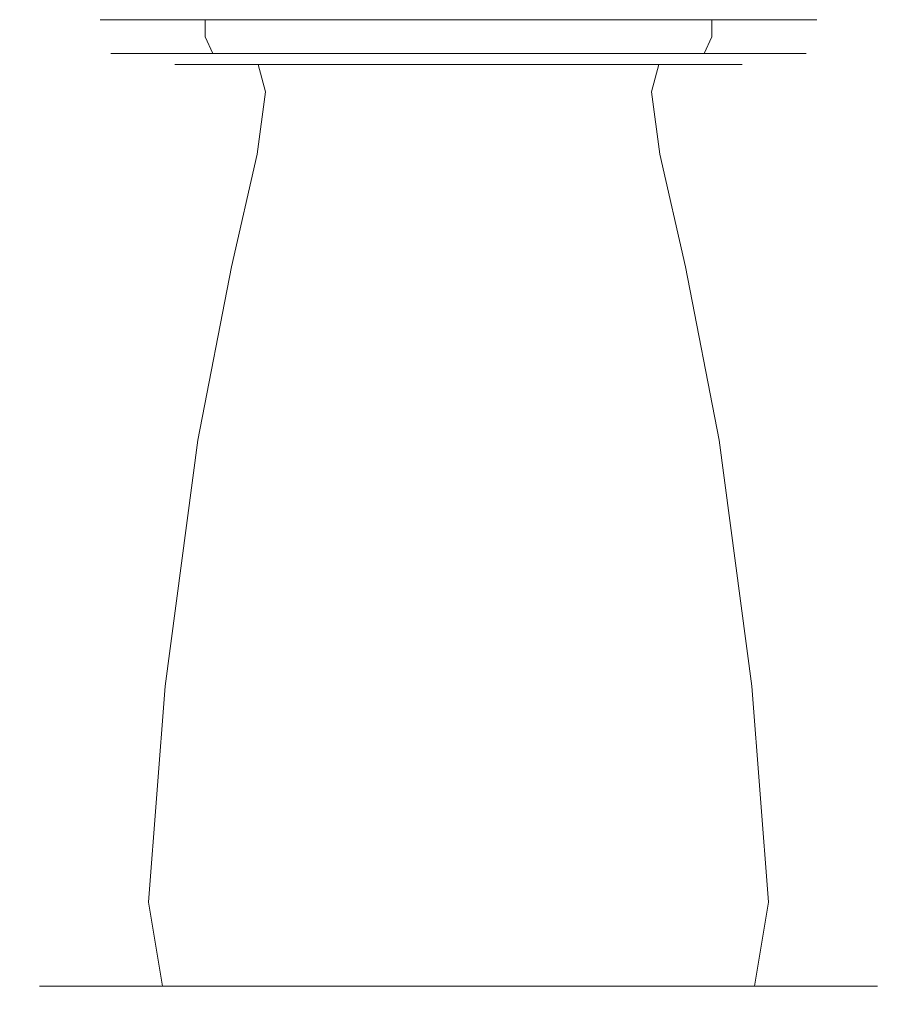
# Model space of a CAD drawing. Extents: x 0 to 930, y -942 to -12.
# Drawn here: x 781 to 821, y -942 to -898 of the extents above; entities that cross this region are included whole.
import ezdxf

# ---------------------------------------------------------------- set-up
doc = ezdxf.new("R2010")
doc.units = 0
doc.header["$LTSCALE"] = 500
doc.header["$MEASUREMENT"] = 0
doc.layers.add('NOVOTERM_CHROM_MAT', color=7, linetype='Continuous')

msp = doc.modelspace()

# ---------------------------------------------------------------- linework, layer by layer
at = {"layer": 'NOVOTERM_CHROM_MAT', "lineweight": 0}
for points, invisible_edges in [([(784.905, -898.223, 930.504), (785.463, -898.223, 926.342), (785.463, -898.999, 926.342), (784.905, -898.999, 930.504)], 14), ([(784.905, -898.223, 930.504), (784.905, -898.999, 930.504), (785.463, -898.999, 934.665), (785.463, -898.223, 934.665)], 7), ([(787.061, -898.223, 938.548), (785.463, -898.223, 934.665), (785.463, -898.999, 934.665), (787.061, -898.999, 938.548)], 14), ([(787.061, -898.223, 922.46), (787.061, -898.999, 922.46), (785.463, -898.999, 926.342), (785.463, -898.223, 926.342)], 7), ([(787.061, -898.223, 922.46), (789.626, -898.223, 919.135), (789.626, -898.999, 919.135), (787.061, -898.999, 922.46)], 12), ([(787.061, -898.223, 938.548), (787.061, -898.999, 938.548), (789.626, -898.999, 941.873), (789.626, -898.223, 941.873)], 3), ([(792.952, -898.223, 916.571), (792.952, -898.999, 916.571), (789.626, -898.999, 919.135), (789.626, -898.223, 919.135)], 7), ([(792.952, -898.223, 944.436), (789.626, -898.223, 941.873), (789.626, -898.999, 941.873), (792.952, -898.999, 944.436)], 14), ([(792.952, -898.223, 944.436), (792.952, -898.999, 944.436), (796.837, -898.999, 946.034), (796.837, -898.223, 946.034)], 7), ([(792.952, -898.223, 916.571), (796.837, -898.223, 914.973), (796.837, -898.999, 914.973), (792.952, -898.999, 916.571)], 14), ([(801, -898.223, 914.416), (801, -898.999, 914.416), (796.837, -898.999, 914.973), (796.837, -898.223, 914.973)], 7), ([(801, -898.223, 946.592), (796.837, -898.223, 946.034), (796.837, -898.999, 946.034), (801, -898.999, 946.592)], 14), ([(801, -898.223, 946.592), (801, -898.999, 946.592), (805.163, -898.999, 946.034), (805.163, -898.223, 946.034)], 7), ([(801, -898.223, 914.416), (805.163, -898.223, 914.973), (805.163, -898.999, 914.973), (801, -898.999, 914.416)], 14), ([(809.047, -898.223, 916.571), (809.047, -898.999, 916.571), (805.163, -898.999, 914.973), (805.163, -898.223, 914.973)], 7), ([(809.047, -898.223, 944.436), (805.163, -898.223, 946.034), (805.163, -898.999, 946.034), (809.047, -898.999, 944.436)], 14), ([(809.047, -898.223, 944.436), (809.047, -898.999, 944.436), (812.374, -898.999, 941.873), (812.374, -898.223, 941.873)], 3), ([(809.047, -898.223, 916.571), (812.374, -898.223, 919.135), (812.374, -898.999, 919.135), (809.047, -898.999, 916.571)], 14), ([(814.938, -898.223, 922.46), (814.938, -898.999, 922.46), (812.374, -898.999, 919.135), (812.374, -898.223, 919.135)], 3), ([(814.938, -898.223, 938.548), (812.374, -898.223, 941.873), (812.374, -898.999, 941.873), (814.938, -898.999, 938.548)], 14), ([(814.938, -898.223, 938.548), (814.938, -898.999, 938.548), (816.537, -898.999, 934.665), (816.537, -898.223, 934.665)], 7), ([(814.938, -898.223, 922.46), (816.537, -898.223, 926.342), (816.537, -898.999, 926.342), (814.938, -898.999, 922.46)], 14), ([(817.095, -898.223, 930.504), (816.537, -898.223, 934.665), (816.537, -898.999, 934.665), (817.095, -898.999, 930.504)], 14), ([(817.095, -898.223, 930.504), (817.095, -898.999, 930.504), (816.537, -898.999, 926.342), (816.537, -898.223, 926.342)], 7), ([(785.385, -899.745, 930.504), (784.905, -898.999, 930.504), (785.463, -898.999, 926.342), (785.926, -899.745, 926.467)], 15), ([(785.385, -899.745, 930.504), (785.926, -899.745, 934.541), (785.463, -898.999, 934.665), (784.905, -898.999, 930.504)], 15), ([(787.477, -899.745, 922.7), (785.926, -899.745, 926.467), (785.463, -898.999, 926.342), (787.061, -898.999, 922.46)], 15), ([(787.477, -899.745, 938.308), (787.061, -898.999, 938.548), (785.463, -898.999, 934.665), (785.926, -899.745, 934.541)], 15), ([(787.477, -899.745, 922.7), (787.061, -898.999, 922.46), (789.626, -898.999, 919.135), (789.965, -899.745, 919.474)], 15), ([(787.477, -899.745, 938.308), (789.965, -899.745, 941.534), (789.626, -898.999, 941.873), (787.061, -898.999, 938.548)], 15), ([(793.192, -899.745, 916.987), (789.965, -899.745, 919.474), (789.626, -898.999, 919.135), (792.952, -898.999, 916.571)], 12), ([(793.192, -899.745, 944.021), (792.952, -898.999, 944.436), (789.626, -898.999, 941.873), (789.965, -899.745, 941.534)], 11), ([(793.192, -899.745, 944.021), (796.961, -899.745, 945.571), (796.837, -898.999, 946.034), (792.952, -898.999, 944.436)], 15), ([(793.192, -899.745, 916.987), (792.952, -898.999, 916.571), (796.837, -898.999, 914.973), (796.961, -899.745, 915.436)], 15), ([(801, -899.745, 946.112), (801, -898.999, 946.592), (796.837, -898.999, 946.034), (796.961, -899.745, 945.571)], 15), ([(801, -899.745, 914.896), (796.961, -899.745, 915.436), (796.837, -898.999, 914.973), (801, -898.999, 914.416)], 15), ([(801, -899.745, 946.112), (805.039, -899.745, 945.571), (805.163, -898.999, 946.034), (801, -898.999, 946.592)], 15), ([(801, -899.745, 914.896), (801, -898.999, 914.416), (805.163, -898.999, 914.973), (805.039, -899.745, 915.436)], 15), ([(808.807, -899.745, 916.987), (805.039, -899.745, 915.436), (805.163, -898.999, 914.973), (809.047, -898.999, 916.571)], 15), ([(808.807, -899.745, 944.021), (809.047, -898.999, 944.436), (805.163, -898.999, 946.034), (805.039, -899.745, 945.571)], 15), ([(808.807, -899.745, 944.021), (812.035, -899.745, 941.534), (812.374, -898.999, 941.873), (809.047, -898.999, 944.436)], 13), ([(808.807, -899.745, 916.987), (809.047, -898.999, 916.571), (812.374, -898.999, 919.135), (812.035, -899.745, 919.474)], 11), ([(814.523, -899.745, 922.7), (812.035, -899.745, 919.474), (812.374, -898.999, 919.135), (814.938, -898.999, 922.46)], 15), ([(814.523, -899.745, 938.308), (814.938, -898.999, 938.548), (812.374, -898.999, 941.873), (812.035, -899.745, 941.534)], 15), ([(814.523, -899.745, 938.308), (816.074, -899.745, 934.541), (816.537, -898.999, 934.665), (814.938, -898.999, 938.548)], 15), ([(814.523, -899.745, 922.7), (814.938, -898.999, 922.46), (816.537, -898.999, 926.342), (816.074, -899.745, 926.467)], 15), ([(816.615, -899.745, 930.504), (816.074, -899.745, 926.467), (816.537, -898.999, 926.342), (817.095, -898.999, 930.504)], 15), ([(816.615, -899.745, 930.504), (817.095, -898.999, 930.504), (816.537, -898.999, 934.665), (816.074, -899.745, 934.541)], 15), ([(785.385, -899.745, 930.504), (785.926, -899.745, 926.467), (787.315, -899.911, 926.839), (786.824, -899.911, 930.504)], 14), ([(785.385, -899.745, 930.504), (786.824, -899.911, 930.504), (787.315, -899.911, 934.169), (785.926, -899.745, 934.541)], 7), ([(787.477, -899.745, 922.7), (788.723, -899.911, 923.419), (787.315, -899.911, 926.839), (785.926, -899.745, 926.467)], 7), ([(787.477, -899.745, 938.308), (785.926, -899.745, 934.541), (787.315, -899.911, 934.169), (788.723, -899.911, 937.588)], 14), ([(788.264, -900.238, 930.504), (788.705, -900.238, 933.797), (787.315, -899.911, 934.169), (786.824, -899.911, 930.504)], 14), ([(788.264, -900.238, 930.504), (786.824, -899.911, 930.504), (787.315, -899.911, 926.839), (788.705, -900.238, 927.211)], 15), ([(789.97, -900.238, 936.869), (788.723, -899.911, 937.588), (787.315, -899.911, 934.169), (788.705, -900.238, 933.797)], 7), ([(789.97, -900.238, 924.139), (788.705, -900.238, 927.211), (787.315, -899.911, 926.839), (788.723, -899.911, 923.419)], 15), ([(787.477, -899.745, 922.7), (789.965, -899.745, 919.474), (790.982, -899.911, 920.491), (788.723, -899.911, 923.419)], 14), ([(787.477, -899.745, 938.308), (788.723, -899.911, 937.588), (790.982, -899.911, 940.517), (789.965, -899.745, 941.534)], 7), ([(789.97, -900.238, 936.869), (792, -900.238, 939.5), (790.982, -899.911, 940.517), (788.723, -899.911, 937.588)], 14), ([(789.97, -900.238, 924.139), (788.723, -899.911, 923.419), (790.982, -899.911, 920.491), (792, -900.238, 921.508)], 15), ([(793.192, -899.745, 944.021), (789.965, -899.745, 941.534), (790.982, -899.911, 940.517), (793.912, -899.911, 942.775)], 14), ([(793.192, -899.745, 916.987), (793.912, -899.911, 918.233), (790.982, -899.911, 920.491), (789.965, -899.745, 919.474)], 15), ([(794.632, -900.238, 941.529), (793.912, -899.911, 942.775), (790.982, -899.911, 940.517), (792, -900.238, 939.5)], 7), ([(794.632, -900.238, 919.479), (792, -900.238, 921.508), (790.982, -899.911, 920.491), (793.912, -899.911, 918.233)], 15), ([(793.192, -899.745, 944.021), (793.912, -899.911, 942.775), (797.333, -899.911, 944.182), (796.961, -899.745, 945.571)], 7), ([(793.192, -899.745, 916.987), (796.961, -899.745, 915.436), (797.333, -899.911, 916.826), (793.912, -899.911, 918.233)], 14), ([(794.632, -900.238, 919.479), (793.912, -899.911, 918.233), (797.333, -899.911, 916.826), (797.705, -900.238, 918.215)], 7), ([(794.632, -900.238, 941.529), (797.705, -900.238, 942.793), (797.333, -899.911, 944.182), (793.912, -899.911, 942.775)], 15), ([(801, -899.745, 946.112), (796.961, -899.745, 945.571), (797.333, -899.911, 944.182), (801, -899.911, 944.673)], 14), ([(801, -899.745, 914.896), (801, -899.911, 916.335), (797.333, -899.911, 916.826), (796.961, -899.745, 915.436)], 7), ([(801, -900.238, 917.773), (797.705, -900.238, 918.215), (797.333, -899.911, 916.826), (801, -899.911, 916.335)], 14), ([(801, -900.238, 943.234), (801, -899.911, 944.673), (797.333, -899.911, 944.182), (797.705, -900.238, 942.793)], 7), ([(801, -899.745, 914.896), (805.039, -899.745, 915.436), (804.666, -899.911, 916.826), (801, -899.911, 916.335)], 14), ([(801, -899.745, 946.112), (801, -899.911, 944.673), (804.666, -899.911, 944.182), (805.039, -899.745, 945.571)], 7), ([(801, -900.238, 943.234), (804.294, -900.238, 942.793), (804.666, -899.911, 944.182), (801, -899.911, 944.673)], 14), ([(801, -900.238, 917.773), (801, -899.911, 916.335), (804.666, -899.911, 916.826), (804.294, -900.238, 918.215)], 15), ([(807.368, -900.238, 941.529), (808.088, -899.911, 942.775), (804.666, -899.911, 944.182), (804.294, -900.238, 942.793)], 7), ([(807.368, -900.238, 919.479), (804.294, -900.238, 918.215), (804.666, -899.911, 916.826), (808.088, -899.911, 918.233)], 15), ([(808.807, -899.745, 916.987), (808.088, -899.911, 918.233), (804.666, -899.911, 916.826), (805.039, -899.745, 915.436)], 7), ([(808.807, -899.745, 944.021), (805.039, -899.745, 945.571), (804.666, -899.911, 944.182), (808.088, -899.911, 942.775)], 14), ([(807.368, -900.238, 919.479), (808.088, -899.911, 918.233), (811.017, -899.911, 920.491), (810, -900.238, 921.508)], 7), ([(807.368, -900.238, 941.529), (810, -900.238, 939.5), (811.017, -899.911, 940.517), (808.088, -899.911, 942.775)], 15), ([(808.807, -899.745, 944.021), (808.088, -899.911, 942.775), (811.017, -899.911, 940.517), (812.035, -899.745, 941.534)], 7), ([(808.807, -899.745, 916.987), (812.035, -899.745, 919.474), (811.017, -899.911, 920.491), (808.088, -899.911, 918.233)], 14), ([(812.029, -900.238, 924.139), (810, -900.238, 921.508), (811.017, -899.911, 920.491), (813.276, -899.911, 923.419)], 14), ([(812.029, -900.238, 936.869), (813.276, -899.911, 937.588), (811.017, -899.911, 940.517), (810, -900.238, 939.5)], 15), ([(814.523, -899.745, 938.308), (812.035, -899.745, 941.534), (811.017, -899.911, 940.517), (813.276, -899.911, 937.588)], 14), ([(814.523, -899.745, 922.7), (813.276, -899.911, 923.419), (811.017, -899.911, 920.491), (812.035, -899.745, 919.474)], 7), ([(812.029, -900.238, 936.869), (813.294, -900.238, 933.797), (814.684, -899.911, 934.169), (813.276, -899.911, 937.588)], 15), ([(812.029, -900.238, 924.139), (813.276, -899.911, 923.419), (814.684, -899.911, 926.839), (813.294, -900.238, 927.211)], 15), ([(814.523, -899.745, 938.308), (813.276, -899.911, 937.588), (814.684, -899.911, 934.169), (816.074, -899.745, 934.541)], 7), ([(814.523, -899.745, 922.7), (816.074, -899.745, 926.467), (814.684, -899.911, 926.839), (813.276, -899.911, 923.419)], 14), ([(813.736, -900.238, 930.504), (813.294, -900.238, 927.211), (814.684, -899.911, 926.839), (815.175, -899.911, 930.504)], 15), ([(813.736, -900.238, 930.504), (815.175, -899.911, 930.504), (814.684, -899.911, 934.169), (813.294, -900.238, 933.797)], 7), ([(816.615, -899.745, 930.504), (815.175, -899.911, 930.504), (814.684, -899.911, 926.839), (816.074, -899.745, 926.467)], 7), ([(816.615, -899.745, 930.504), (816.074, -899.745, 934.541), (814.684, -899.911, 934.169), (815.175, -899.911, 930.504)], 14), ([(788.264, -900.238, 930.504), (788.705, -900.238, 927.211), (789.168, -901.467, 927.335), (788.744, -901.467, 930.504)], 14), ([(788.264, -900.238, 930.504), (788.744, -901.467, 930.504), (789.168, -901.467, 933.673), (788.705, -900.238, 933.797)], 15), ([(789.97, -900.238, 936.869), (788.705, -900.238, 933.797), (789.168, -901.467, 933.673), (790.386, -901.467, 936.629)], 15), ([(789.97, -900.238, 924.139), (790.386, -901.467, 924.378), (789.168, -901.467, 927.335), (788.705, -900.238, 927.211)], 7), ([(789.97, -900.238, 924.139), (792, -900.238, 921.508), (792.339, -901.467, 921.846), (790.386, -901.467, 924.378)], 12), ([(789.97, -900.238, 936.869), (790.386, -901.467, 936.629), (792.339, -901.467, 939.161), (792, -900.238, 939.5)], 15), ([(794.632, -900.238, 941.529), (792, -900.238, 939.5), (792.339, -901.467, 939.161), (794.872, -901.467, 941.113)], 13), ([(794.632, -900.238, 919.479), (794.872, -901.467, 919.894), (792.339, -901.467, 921.846), (792, -900.238, 921.508)], 7), ([(794.632, -900.238, 919.479), (797.705, -900.238, 918.215), (797.83, -901.467, 918.678), (794.872, -901.467, 919.894)], 15), ([(794.632, -900.238, 941.529), (794.872, -901.467, 941.113), (797.83, -901.467, 942.33), (797.705, -900.238, 942.793)], 7), ([(801, -900.238, 917.773), (801, -901.467, 918.253), (797.83, -901.467, 918.678), (797.705, -900.238, 918.215)], 15), ([(801, -900.238, 943.234), (797.705, -900.238, 942.793), (797.83, -901.467, 942.33), (801, -901.467, 942.754)], 15), ([(801, -900.238, 943.234), (801, -901.467, 942.754), (804.17, -901.467, 942.33), (804.294, -900.238, 942.793)], 15), ([(801, -900.238, 917.773), (804.294, -900.238, 918.215), (804.17, -901.467, 918.678), (801, -901.467, 918.253)], 14), ([(807.368, -900.238, 941.529), (804.294, -900.238, 942.793), (804.17, -901.467, 942.33), (807.128, -901.467, 941.113)], 15), ([(807.368, -900.238, 919.479), (807.128, -901.467, 919.894), (804.17, -901.467, 918.678), (804.294, -900.238, 918.215)], 7), ([(807.368, -900.238, 941.529), (807.128, -901.467, 941.113), (809.661, -901.467, 939.161), (810, -900.238, 939.5)], 3), ([(807.368, -900.238, 919.479), (810, -900.238, 921.508), (809.661, -901.467, 921.846), (807.128, -901.467, 919.894)], 15), ([(812.029, -900.238, 936.869), (810, -900.238, 939.5), (809.661, -901.467, 939.161), (811.614, -901.467, 936.629)], 14), ([(812.029, -900.238, 924.139), (811.614, -901.467, 924.378), (809.661, -901.467, 921.846), (810, -900.238, 921.508)], 11), ([(812.029, -900.238, 936.869), (811.614, -901.467, 936.629), (812.831, -901.467, 933.673), (813.294, -900.238, 933.797)], 7), ([(812.029, -900.238, 924.139), (813.294, -900.238, 927.211), (812.831, -901.467, 927.335), (811.614, -901.467, 924.378)], 14), ([(813.736, -900.238, 930.504), (813.256, -901.467, 930.504), (812.831, -901.467, 927.335), (813.294, -900.238, 927.211)], 7), ([(813.736, -900.238, 930.504), (813.294, -900.238, 933.797), (812.831, -901.467, 933.673), (813.256, -901.467, 930.504)], 15), ([(788.203, -904.268, 930.504), (788.646, -904.268, 933.812), (789.168, -901.467, 933.673), (788.744, -901.467, 930.504)], 15), ([(788.203, -904.268, 930.504), (788.744, -901.467, 930.504), (789.168, -901.467, 927.335), (788.646, -904.268, 927.195)], 15), ([(789.917, -904.268, 924.108), (788.646, -904.268, 927.195), (789.168, -901.467, 927.335), (790.386, -901.467, 924.378)], 15), ([(789.917, -904.268, 936.9), (790.386, -901.467, 936.629), (789.168, -901.467, 933.673), (788.646, -904.268, 933.812)], 15), ([(789.917, -904.268, 936.9), (791.956, -904.268, 939.543), (792.339, -901.467, 939.161), (790.386, -901.467, 936.629)], 13), ([(789.917, -904.268, 924.108), (790.386, -901.467, 924.378), (792.339, -901.467, 921.846), (791.956, -904.268, 921.464)], 15), ([(794.601, -904.268, 919.426), (791.956, -904.268, 921.464), (792.339, -901.467, 921.846), (794.872, -901.467, 919.894)], 13), ([(794.601, -904.268, 941.582), (794.872, -901.467, 941.113), (792.339, -901.467, 939.161), (791.956, -904.268, 939.543)], 15), ([(794.601, -904.268, 941.582), (797.69, -904.268, 942.852), (797.83, -901.467, 942.33), (794.872, -901.467, 941.113)], 15), ([(794.601, -904.268, 919.426), (794.872, -901.467, 919.894), (797.83, -901.467, 918.678), (797.69, -904.268, 918.155)], 15), ([(801, -904.268, 917.712), (797.69, -904.268, 918.155), (797.83, -901.467, 918.678), (801, -901.467, 918.253)], 15), ([(801, -904.268, 943.295), (801, -901.467, 942.754), (797.83, -901.467, 942.33), (797.69, -904.268, 942.852)], 15), ([(801, -904.268, 943.295), (804.31, -904.268, 942.852), (804.17, -901.467, 942.33), (801, -901.467, 942.754)], 15), ([(801, -904.268, 917.712), (801, -901.467, 918.253), (804.17, -901.467, 918.678), (804.31, -904.268, 918.155)], 15), ([(807.398, -904.268, 919.426), (804.31, -904.268, 918.155), (804.17, -901.467, 918.678), (807.128, -901.467, 919.894)], 15), ([(807.398, -904.268, 941.582), (807.128, -901.467, 941.113), (804.17, -901.467, 942.33), (804.31, -904.268, 942.852)], 15), ([(807.398, -904.268, 941.582), (810.043, -904.268, 939.543), (809.661, -901.467, 939.161), (807.128, -901.467, 941.113)], 13), ([(807.398, -904.268, 919.426), (807.128, -901.467, 919.894), (809.661, -901.467, 921.846), (810.043, -904.268, 921.464)], 11), ([(812.082, -904.268, 936.9), (811.614, -901.467, 936.629), (809.661, -901.467, 939.161), (810.043, -904.268, 939.543)], 15), ([(812.082, -904.268, 924.108), (810.043, -904.268, 921.464), (809.661, -901.467, 921.846), (811.614, -901.467, 924.378)], 15), ([(812.082, -904.268, 924.108), (811.614, -901.467, 924.378), (812.831, -901.467, 927.335), (813.353, -904.268, 927.195)], 15), ([(812.082, -904.268, 936.9), (813.353, -904.268, 933.812), (812.831, -901.467, 933.673), (811.614, -901.467, 936.629)], 15), ([(813.797, -904.268, 930.504), (813.256, -901.467, 930.504), (812.831, -901.467, 933.673), (813.353, -904.268, 933.812)], 15), ([(813.797, -904.268, 930.504), (813.353, -904.268, 927.195), (812.831, -901.467, 927.335), (813.256, -901.467, 930.504)], 15), ([(788.203, -904.268, 930.504), (786.58, -909.313, 930.504), (787.079, -909.313, 934.232), (788.646, -904.268, 933.812)], 15), ([(788.203, -904.268, 930.504), (788.646, -904.268, 927.195), (787.079, -909.313, 926.776), (786.58, -909.313, 930.504)], 15), ([(789.917, -904.268, 936.9), (788.646, -904.268, 933.812), (787.079, -909.313, 934.232), (788.512, -909.313, 937.711)], 15), ([(789.917, -904.268, 924.108), (788.512, -909.313, 923.297), (787.079, -909.313, 926.776), (788.646, -904.268, 927.195)], 15), ([(789.917, -904.268, 936.9), (788.512, -909.313, 937.711), (790.809, -909.313, 940.69), (791.956, -904.268, 939.543)], 15), ([(789.917, -904.268, 924.108), (791.956, -904.268, 921.464), (790.809, -909.313, 920.318), (788.512, -909.313, 923.297)], 15), ([(794.601, -904.268, 941.582), (791.956, -904.268, 939.543), (790.809, -909.313, 940.69), (793.79, -909.313, 942.987)], 13), ([(794.601, -904.268, 919.426), (793.79, -909.313, 918.021), (790.809, -909.313, 920.318), (791.956, -904.268, 921.464)], 11), ([(794.601, -904.268, 941.582), (793.79, -909.313, 942.987), (797.27, -909.313, 944.418), (797.69, -904.268, 942.852)], 15), ([(794.601, -904.268, 919.426), (797.69, -904.268, 918.155), (797.27, -909.313, 916.589), (793.79, -909.313, 918.021)], 15), ([(801, -904.268, 943.295), (797.69, -904.268, 942.852), (797.27, -909.313, 944.418), (801, -909.313, 944.918)], 15), ([(801, -904.268, 917.712), (801, -909.313, 916.09), (797.27, -909.313, 916.589), (797.69, -904.268, 918.155)], 15), ([(801, -904.268, 917.712), (804.31, -904.268, 918.155), (804.73, -909.313, 916.589), (801, -909.313, 916.09)], 15), ([(801, -904.268, 943.295), (801, -909.313, 944.918), (804.73, -909.313, 944.418), (804.31, -904.268, 942.852)], 15), ([(807.398, -904.268, 941.582), (804.31, -904.268, 942.852), (804.73, -909.313, 944.418), (808.21, -909.313, 942.987)], 15), ([(807.398, -904.268, 919.426), (808.21, -909.313, 918.021), (804.73, -909.313, 916.589), (804.31, -904.268, 918.155)], 15), ([(807.398, -904.268, 919.426), (810.043, -904.268, 921.464), (811.19, -909.313, 920.318), (808.21, -909.313, 918.021)], 13), ([(807.398, -904.268, 941.582), (808.21, -909.313, 942.987), (811.19, -909.313, 940.69), (810.043, -904.268, 939.543)], 15), ([(812.082, -904.268, 924.108), (813.488, -909.313, 923.297), (811.19, -909.313, 920.318), (810.043, -904.268, 921.464)], 15), ([(812.082, -904.268, 936.9), (810.043, -904.268, 939.543), (811.19, -909.313, 940.69), (813.488, -909.313, 937.711)], 13), ([(812.082, -904.268, 924.108), (813.353, -904.268, 927.195), (814.92, -909.313, 926.776), (813.488, -909.313, 923.297)], 15), ([(812.082, -904.268, 936.9), (813.488, -909.313, 937.711), (814.92, -909.313, 934.232), (813.353, -904.268, 933.812)], 15), ([(813.797, -904.268, 930.504), (813.353, -904.268, 933.812), (814.92, -909.313, 934.232), (815.42, -909.313, 930.504)], 15), ([(813.797, -904.268, 930.504), (815.42, -909.313, 930.504), (814.92, -909.313, 926.776), (813.353, -904.268, 927.195)], 15), ([(784.444, -917.104, 930.504), (786.58, -909.313, 930.504), (787.079, -909.313, 926.776), (785.018, -917.104, 926.223)], 15), ([(784.444, -917.104, 930.504), (785.018, -917.104, 934.784), (787.079, -909.313, 934.232), (786.58, -909.313, 930.504)], 15), ([(786.662, -917.104, 938.778), (788.512, -909.313, 937.711), (787.079, -909.313, 934.232), (785.018, -917.104, 934.784)], 15), ([(786.662, -917.104, 922.229), (785.018, -917.104, 926.223), (787.079, -909.313, 926.776), (788.512, -909.313, 923.297)], 15), ([(786.662, -917.104, 938.778), (789.3, -917.104, 942.199), (790.809, -909.313, 940.69), (788.512, -909.313, 937.711)], 15), ([(786.662, -917.104, 922.229), (788.512, -909.313, 923.297), (790.809, -909.313, 920.318), (789.3, -917.104, 918.809)], 11), ([(792.722, -917.104, 944.835), (793.79, -909.313, 942.987), (790.809, -909.313, 940.69), (789.3, -917.104, 942.199)], 11), ([(792.722, -917.104, 916.172), (789.3, -917.104, 918.809), (790.809, -909.313, 920.318), (793.79, -909.313, 918.021)], 15), ([(792.722, -917.104, 944.835), (796.717, -917.104, 946.479), (797.27, -909.313, 944.418), (793.79, -909.313, 942.987)], 15), ([(792.722, -917.104, 916.172), (793.79, -909.313, 918.021), (797.27, -909.313, 916.589), (796.717, -917.104, 914.529)], 15), ([(801, -917.104, 913.955), (796.717, -917.104, 914.529), (797.27, -909.313, 916.589), (801, -909.313, 916.09)], 15), ([(801, -917.104, 947.052), (801, -909.313, 944.918), (797.27, -909.313, 944.418), (796.717, -917.104, 946.479)], 15), ([(801, -917.104, 947.052), (805.282, -917.104, 946.479), (804.73, -909.313, 944.418), (801, -909.313, 944.918)], 15), ([(801, -917.104, 913.955), (801, -909.313, 916.09), (804.73, -909.313, 916.589), (805.282, -917.104, 914.529)], 15), ([(809.278, -917.104, 944.835), (808.21, -909.313, 942.987), (804.73, -909.313, 944.418), (805.282, -917.104, 946.479)], 15), ([(809.278, -917.104, 916.172), (805.282, -917.104, 914.529), (804.73, -909.313, 916.589), (808.21, -909.313, 918.021)], 15), ([(809.278, -917.104, 916.172), (808.21, -909.313, 918.021), (811.19, -909.313, 920.318), (812.7, -917.104, 918.809)], 11), ([(809.278, -917.104, 944.835), (812.7, -917.104, 942.199), (811.19, -909.313, 940.69), (808.21, -909.313, 942.987)], 15), ([(815.338, -917.104, 922.229), (812.7, -917.104, 918.809), (811.19, -909.313, 920.318), (813.488, -909.313, 923.297)], 15), ([(815.338, -917.104, 938.778), (813.488, -909.313, 937.711), (811.19, -909.313, 940.69), (812.7, -917.104, 942.199)], 11), ([(815.338, -917.104, 922.229), (813.488, -909.313, 923.297), (814.92, -909.313, 926.776), (816.982, -917.104, 926.223)], 15), ([(815.338, -917.104, 938.778), (816.982, -917.104, 934.784), (814.92, -909.313, 934.232), (813.488, -909.313, 937.711)], 15), ([(817.556, -917.104, 930.504), (815.42, -909.313, 930.504), (814.92, -909.313, 934.232), (816.982, -917.104, 934.784)], 15), ([(817.556, -917.104, 930.504), (816.982, -917.104, 926.223), (814.92, -909.313, 926.776), (815.42, -909.313, 930.504)], 15), ([(784.444, -917.104, 930.504), (782.364, -928.141, 930.504), (783.01, -928.141, 935.322), (785.018, -917.104, 934.784)], 15), ([(784.444, -917.104, 930.504), (785.018, -917.104, 926.223), (783.01, -928.141, 925.686), (782.364, -928.141, 930.504)], 15), ([(786.662, -917.104, 938.778), (785.018, -917.104, 934.784), (783.01, -928.141, 935.322), (784.861, -928.141, 939.817)], 15), ([(786.662, -917.104, 922.229), (784.861, -928.141, 921.19), (783.01, -928.141, 925.686), (785.018, -917.104, 926.223)], 15), ([(786.662, -917.104, 922.229), (789.3, -917.104, 918.809), (787.83, -928.141, 917.34), (784.861, -928.141, 921.19)], 13), ([(786.662, -917.104, 938.778), (784.861, -928.141, 939.817), (787.83, -928.141, 943.667), (789.3, -917.104, 942.199)], 11), ([(792.722, -917.104, 916.172), (791.682, -928.141, 914.372), (787.83, -928.141, 917.34), (789.3, -917.104, 918.809)], 15), ([(792.722, -917.104, 944.835), (789.3, -917.104, 942.199), (787.83, -928.141, 943.667), (791.682, -928.141, 946.635)], 15), ([(792.722, -917.104, 916.172), (796.717, -917.104, 914.529), (796.18, -928.141, 912.522), (791.682, -928.141, 914.372)], 15), ([(792.722, -917.104, 944.835), (791.682, -928.141, 946.635), (796.18, -928.141, 948.486), (796.717, -917.104, 946.479)], 15), ([(801, -917.104, 947.052), (796.717, -917.104, 946.479), (796.18, -928.141, 948.486), (801, -928.141, 949.131)], 15), ([(801, -917.104, 913.955), (801, -928.141, 911.876), (796.18, -928.141, 912.522), (796.717, -917.104, 914.529)], 15), ([(801, -917.104, 947.052), (801, -928.141, 949.131), (805.82, -928.141, 948.486), (805.282, -917.104, 946.479)], 15), ([(801, -917.104, 913.955), (805.282, -917.104, 914.529), (805.82, -928.141, 912.522), (801, -928.141, 911.876)], 15), ([(809.278, -917.104, 916.172), (810.318, -928.141, 914.372), (805.82, -928.141, 912.522), (805.282, -917.104, 914.529)], 15), ([(809.278, -917.104, 944.835), (805.282, -917.104, 946.479), (805.82, -928.141, 948.486), (810.318, -928.141, 946.635)], 15), ([(809.278, -917.104, 916.172), (812.7, -917.104, 918.809), (814.169, -928.141, 917.34), (810.318, -928.141, 914.372)], 13), ([(809.278, -917.104, 944.835), (810.318, -928.141, 946.635), (814.169, -928.141, 943.667), (812.7, -917.104, 942.199)], 11), ([(815.338, -917.104, 938.778), (812.7, -917.104, 942.199), (814.169, -928.141, 943.667), (817.138, -928.141, 939.817)], 15), ([(815.338, -917.104, 922.229), (817.138, -928.141, 921.19), (814.169, -928.141, 917.34), (812.7, -917.104, 918.809)], 15), ([(815.338, -917.104, 938.778), (817.138, -928.141, 939.817), (818.99, -928.141, 935.322), (816.982, -917.104, 934.784)], 15), ([(815.338, -917.104, 922.229), (816.982, -917.104, 926.223), (818.989, -928.141, 925.686), (817.138, -928.141, 921.19)], 15), ([(817.556, -917.104, 930.504), (816.982, -917.104, 934.784), (818.99, -928.141, 935.322), (819.635, -928.141, 930.504)], 15), ([(817.556, -917.104, 930.504), (819.635, -928.141, 930.504), (818.989, -928.141, 925.686), (816.982, -917.104, 926.223)], 15), ([(781.296, -937.84, 930.504), (781.978, -937.84, 935.598), (783.01, -928.141, 935.322), (782.364, -928.141, 930.504)], 15), ([(781.296, -937.84, 930.504), (782.364, -928.141, 930.504), (783.01, -928.141, 925.686), (781.978, -937.84, 925.409)], 15), ([(783.935, -937.84, 920.656), (781.978, -937.84, 925.409), (783.01, -928.141, 925.686), (784.861, -928.141, 921.19)], 15), ([(783.935, -937.84, 940.352), (784.861, -928.141, 939.817), (783.01, -928.141, 935.322), (781.978, -937.84, 935.598)], 15), ([(783.935, -937.84, 920.656), (784.861, -928.141, 921.19), (787.83, -928.141, 917.34), (787.075, -937.84, 916.585)], 11), ([(783.935, -937.84, 940.352), (787.075, -937.84, 944.422), (787.83, -928.141, 943.667), (784.861, -928.141, 939.817)], 13), ([(791.148, -937.84, 947.561), (791.682, -928.141, 946.635), (787.83, -928.141, 943.667), (787.075, -937.84, 944.422)], 15), ([(791.148, -937.84, 913.447), (787.075, -937.84, 916.585), (787.83, -928.141, 917.34), (791.682, -928.141, 914.372)], 15), ([(791.148, -937.84, 947.561), (795.903, -937.84, 949.517), (796.18, -928.141, 948.486), (791.682, -928.141, 946.635)], 15), ([(791.148, -937.84, 913.447), (791.682, -928.141, 914.372), (796.18, -928.141, 912.522), (795.903, -937.84, 911.491)], 15), ([(801, -937.84, 910.808), (795.903, -937.84, 911.491), (796.18, -928.141, 912.522), (801, -928.141, 911.876)], 15), ([(801, -937.84, 950.199), (801, -928.141, 949.131), (796.18, -928.141, 948.486), (795.903, -937.84, 949.517)], 15), ([(801, -937.84, 950.199), (806.096, -937.84, 949.517), (805.82, -928.141, 948.486), (801, -928.141, 949.131)], 15), ([(801, -937.84, 910.808), (801, -928.141, 911.876), (805.82, -928.141, 912.522), (806.096, -937.84, 911.491)], 15), ([(810.852, -937.84, 913.447), (806.096, -937.84, 911.491), (805.82, -928.141, 912.522), (810.318, -928.141, 914.372)], 15), ([(810.852, -937.84, 947.561), (810.318, -928.141, 946.635), (805.82, -928.141, 948.486), (806.096, -937.84, 949.517)], 15), ([(810.852, -937.84, 947.561), (814.924, -937.84, 944.422), (814.169, -928.141, 943.667), (810.318, -928.141, 946.635)], 13), ([(810.852, -937.84, 913.447), (810.318, -928.141, 914.372), (814.169, -928.141, 917.34), (814.924, -937.84, 916.585)], 15), ([(818.064, -937.84, 920.656), (814.924, -937.84, 916.585), (814.169, -928.141, 917.34), (817.138, -928.141, 921.19)], 13), ([(818.064, -937.84, 940.352), (817.138, -928.141, 939.817), (814.169, -928.141, 943.667), (814.924, -937.84, 944.422)], 15), ([(818.064, -937.84, 940.352), (820.021, -937.84, 935.598), (818.99, -928.141, 935.322), (817.138, -928.141, 939.817)], 15), ([(818.064, -937.84, 920.656), (817.138, -928.141, 921.19), (818.989, -928.141, 925.686), (820.021, -937.84, 925.409)], 15), ([(820.704, -937.84, 930.504), (820.021, -937.84, 925.409), (818.989, -928.141, 925.686), (819.635, -928.141, 930.504)], 15), ([(820.704, -937.84, 930.504), (819.635, -928.141, 930.504), (818.99, -928.141, 935.322), (820.021, -937.84, 935.598)], 15), ([(781.296, -937.84, 930.504), (782.192, -941.617, 930.504), (782.844, -941.617, 935.366), (781.978, -937.84, 935.598)], 15), ([(781.296, -937.84, 930.504), (781.978, -937.84, 925.409), (782.844, -941.617, 925.641), (782.192, -941.617, 930.504)], 15), ([(783.935, -937.84, 920.656), (784.712, -941.617, 921.104), (782.844, -941.617, 925.641), (781.978, -937.84, 925.409)], 13), ([(783.935, -937.84, 940.352), (781.978, -937.84, 935.598), (782.844, -941.617, 935.366), (784.712, -941.617, 939.903)], 15), ([(783.935, -937.84, 920.656), (787.075, -937.84, 916.585), (787.709, -941.617, 917.219), (784.712, -941.617, 921.104)], 15), ([(783.935, -937.84, 940.352), (784.712, -941.617, 939.903), (787.709, -941.617, 943.789), (787.075, -937.84, 944.422)], 15), ([(791.148, -937.84, 947.561), (787.075, -937.84, 944.422), (787.709, -941.617, 943.789), (791.596, -941.617, 946.784)], 9), ([(791.148, -937.84, 913.447), (791.596, -941.617, 914.223), (787.709, -941.617, 917.219), (787.075, -937.84, 916.585)], 9), ([(791.148, -937.84, 947.561), (791.596, -941.617, 946.784), (796.135, -941.617, 948.651), (795.903, -937.84, 949.517)], 13), ([(791.148, -937.84, 913.447), (795.903, -937.84, 911.491), (796.135, -941.617, 912.356), (791.596, -941.617, 914.223)], 11), ([(801, -937.84, 950.199), (795.903, -937.84, 949.517), (796.135, -941.617, 948.651), (801, -941.617, 949.303)], 11), ([(801, -937.84, 910.808), (801, -941.617, 911.704), (796.135, -941.617, 912.356), (795.903, -937.84, 911.491)], 15), ([(801, -937.84, 910.808), (806.096, -937.84, 911.491), (805.865, -941.617, 912.356), (801, -941.617, 911.704)], 11), ([(801, -937.84, 950.199), (801, -941.617, 949.303), (805.865, -941.617, 948.651), (806.096, -937.84, 949.517)], 13), ([(810.852, -937.84, 947.561), (806.096, -937.84, 949.517), (805.865, -941.617, 948.651), (810.403, -941.617, 946.784)], 11), ([(810.852, -937.84, 913.447), (810.403, -941.617, 914.223), (805.865, -941.617, 912.356), (806.096, -937.84, 911.491)], 13), ([(810.852, -937.84, 947.561), (810.403, -941.617, 946.784), (814.291, -941.617, 943.789), (814.924, -937.84, 944.422)], 9), ([(810.852, -937.84, 913.447), (814.924, -937.84, 916.585), (814.291, -941.617, 917.219), (810.403, -941.617, 914.223)], 13), ([(818.064, -937.84, 940.352), (814.924, -937.84, 944.422), (814.291, -941.617, 943.789), (817.288, -941.617, 939.903)], 11), ([(818.064, -937.84, 920.656), (817.288, -941.617, 921.104), (814.291, -941.617, 917.219), (814.924, -937.84, 916.585)], 15), ([(818.064, -937.84, 940.352), (817.288, -941.617, 939.903), (819.156, -941.617, 935.366), (820.021, -937.84, 935.598)], 15), ([(818.064, -937.84, 920.656), (820.021, -937.84, 925.409), (819.156, -941.617, 925.641), (817.288, -941.617, 921.104)], 11), ([(820.704, -937.84, 930.504), (819.807, -941.617, 930.504), (819.156, -941.617, 925.641), (820.021, -937.84, 925.409)], 13), ([(820.704, -937.84, 930.504), (820.021, -937.84, 935.598), (819.156, -941.617, 935.366), (819.807, -941.617, 930.504)], 11), ([(785.377, -942.228, 930.504), (782.192, -941.617, 930.504), (782.844, -941.617, 925.641), (785.566, -942.228, 926.37)], 13), ([(785.377, -942.228, 930.504), (785.566, -942.228, 934.637), (782.844, -941.617, 935.366), (782.192, -941.617, 930.504)], 11), ([(787.47, -942.228, 938.312), (784.712, -941.617, 939.903), (782.844, -941.617, 935.366), (785.566, -942.228, 934.637)], 13), ([(787.47, -942.228, 922.696), (785.566, -942.228, 926.37), (782.844, -941.617, 925.641), (784.712, -941.617, 921.104)], 15), ([(787.47, -942.228, 922.696), (784.712, -941.617, 921.104), (787.709, -941.617, 917.219), (789.702, -942.228, 919.211)], 13), ([(787.47, -942.228, 938.312), (789.702, -942.228, 941.797), (787.709, -941.617, 943.789), (784.712, -941.617, 939.903)], 11), ([(793.189, -942.228, 944.027), (791.596, -941.617, 946.784), (787.709, -941.617, 943.789), (789.702, -942.228, 941.797)], 15), ([(793.189, -942.228, 916.98), (789.702, -942.228, 919.211), (787.709, -941.617, 917.219), (791.596, -941.617, 914.223)], 15), ([(793.189, -942.228, 944.027), (796.864, -942.228, 945.93), (796.135, -941.617, 948.651), (791.596, -941.617, 946.784)], 15), ([(793.189, -942.228, 916.98), (791.596, -941.617, 914.223), (796.135, -941.617, 912.356), (796.864, -942.228, 915.077)], 15), ([(801, -942.228, 914.888), (796.864, -942.228, 915.077), (796.135, -941.617, 912.356), (801, -941.617, 911.704)], 11), ([(801, -942.228, 946.119), (801, -941.617, 949.303), (796.135, -941.617, 948.651), (796.864, -942.228, 945.93)], 15), ([(801, -942.228, 914.888), (801, -941.617, 911.704), (805.865, -941.617, 912.356), (805.135, -942.228, 915.077)], 15), ([(801, -942.228, 946.119), (805.135, -942.228, 945.93), (805.865, -941.617, 948.651), (801, -941.617, 949.303)], 15), ([(808.811, -942.228, 916.98), (805.135, -942.228, 915.077), (805.865, -941.617, 912.356), (810.403, -941.617, 914.223)], 15), ([(808.811, -942.228, 944.027), (810.403, -941.617, 946.784), (805.865, -941.617, 948.651), (805.135, -942.228, 945.93)], 15), ([(808.811, -942.228, 916.98), (810.403, -941.617, 914.223), (814.291, -941.617, 917.219), (812.298, -942.228, 919.211)], 13), ([(808.811, -942.228, 944.027), (812.298, -942.228, 941.797), (814.291, -941.617, 943.789), (810.403, -941.617, 946.784)], 15), ([(814.529, -942.228, 938.312), (817.288, -941.617, 939.903), (814.291, -941.617, 943.789), (812.298, -942.228, 941.797)], 15), ([(814.529, -942.228, 922.696), (812.298, -942.228, 919.211), (814.291, -941.617, 917.219), (817.288, -941.617, 921.104)], 11), ([(814.529, -942.228, 938.312), (816.433, -942.228, 934.637), (819.156, -941.617, 935.366), (817.288, -941.617, 939.903)], 11), ([(814.529, -942.228, 922.696), (817.288, -941.617, 921.104), (819.156, -941.617, 925.641), (816.433, -942.228, 926.37)], 15), ([(816.622, -942.228, 930.504), (816.433, -942.228, 926.37), (819.156, -941.617, 925.641), (819.807, -941.617, 930.504)], 15), ([(816.622, -942.228, 930.504), (819.807, -941.617, 930.504), (819.156, -941.617, 935.366), (816.433, -942.228, 934.637)], 15), ([(785.377, -942.228, 930.504), (791.174, -942.432, 930.504), (790.105, -942.432, 933.422), (785.566, -942.228, 934.637)], 15), ([(785.377, -942.228, 930.504), (785.566, -942.228, 926.37), (790.105, -942.432, 927.586), (791.174, -942.432, 930.504)], 15), ([(787.47, -942.228, 938.312), (785.566, -942.228, 934.637), (790.105, -942.432, 933.422), (792.49, -942.432, 935.415)], 15), ([(787.47, -942.228, 922.696), (792.49, -942.432, 925.593), (790.105, -942.432, 927.586), (785.566, -942.228, 926.37)], 15), ([(787.47, -942.228, 922.696), (789.702, -942.228, 919.211), (793.025, -942.432, 922.532), (792.49, -942.432, 925.593)], 15), ([(787.47, -942.228, 938.312), (792.49, -942.432, 935.415), (793.025, -942.432, 938.476), (789.702, -942.228, 941.797)], 15), ([(793.189, -942.228, 916.98), (796.087, -942.432, 921.998), (793.025, -942.432, 922.532), (789.702, -942.228, 919.211)], 15), ([(793.189, -942.228, 944.027), (789.702, -942.228, 941.797), (793.025, -942.432, 938.476), (796.087, -942.432, 939.01)], 15), ([(792.49, -942.432, 925.593), (801, -942.432, 930.504), (790.105, -942.432, 927.586), (792.49, -942.432, 925.593)], 15), ([(801, -942.432, 930.504), (791.174, -942.432, 930.504), (790.105, -942.432, 927.586), (801, -942.432, 930.504)], 15), ([(791.174, -942.432, 930.504), (801, -942.432, 930.504), (790.105, -942.432, 933.422), (791.174, -942.432, 930.504)], 15), ([(801, -942.432, 930.504), (792.49, -942.432, 935.415), (790.105, -942.432, 933.422), (801, -942.432, 930.504)], 15), ([(801, -942.432, 930.504), (792.49, -942.432, 925.593), (793.025, -942.432, 922.532), (801, -942.432, 930.504)], 15), ([(792.49, -942.432, 935.415), (801, -942.432, 930.504), (793.025, -942.432, 938.476), (792.49, -942.432, 935.415)], 15), ([(796.087, -942.432, 921.998), (801, -942.432, 930.504), (793.025, -942.432, 922.532), (796.087, -942.432, 921.998)], 15), ([(801, -942.432, 930.504), (796.087, -942.432, 939.01), (793.025, -942.432, 938.476), (801, -942.432, 930.504)], 15), ([(793.189, -942.228, 916.98), (796.864, -942.228, 915.077), (798.081, -942.432, 919.614), (796.087, -942.432, 921.998)], 15), ([(793.189, -942.228, 944.027), (796.087, -942.432, 939.01), (798.081, -942.432, 941.393), (796.864, -942.228, 945.93)], 15), ([(801, -942.432, 930.504), (796.087, -942.432, 921.998), (798.081, -942.432, 919.614), (801, -942.432, 930.504)], 15), ([(796.087, -942.432, 939.01), (801, -942.432, 930.504), (798.081, -942.432, 941.393), (796.087, -942.432, 939.01)], 15), ([(801, -942.228, 946.119), (796.864, -942.228, 945.93), (798.081, -942.432, 941.393), (801, -942.432, 940.325)], 15), ([(801, -942.228, 914.888), (801, -942.432, 920.682), (798.081, -942.432, 919.614), (796.864, -942.228, 915.077)], 15), ([(801, -942.432, 920.682), (801, -942.432, 930.504), (798.081, -942.432, 919.614), (801, -942.432, 920.682)], 15), ([(801, -942.432, 930.504), (801, -942.432, 940.325), (798.081, -942.432, 941.393), (801, -942.432, 930.504)], 15), ([(801, -942.228, 946.119), (801, -942.432, 940.325), (803.919, -942.432, 941.393), (805.135, -942.228, 945.93)], 15), ([(801, -942.228, 914.888), (805.135, -942.228, 915.077), (803.919, -942.432, 919.614), (801, -942.432, 920.682)], 15), ([(801, -942.432, 940.325), (801, -942.432, 930.504), (803.919, -942.432, 941.393), (801, -942.432, 940.325)], 15), ([(801, -942.432, 930.504), (805.913, -942.432, 939.01), (803.919, -942.432, 941.393), (801, -942.432, 930.504)], 15), ([(805.913, -942.432, 939.01), (801, -942.432, 930.504), (808.975, -942.432, 938.476), (805.913, -942.432, 939.01)], 15), ([(801, -942.432, 930.504), (809.509, -942.432, 935.415), (808.975, -942.432, 938.476), (801, -942.432, 930.504)], 15), ([(809.509, -942.432, 935.415), (801, -942.432, 930.504), (811.894, -942.432, 933.422), (809.509, -942.432, 935.415)], 15), ([(801, -942.432, 930.504), (810.826, -942.432, 930.504), (811.894, -942.432, 933.422), (801, -942.432, 930.504)], 15), ([(810.826, -942.432, 930.504), (801, -942.432, 930.504), (811.894, -942.432, 927.586), (810.826, -942.432, 930.504)], 15), ([(801, -942.432, 930.504), (809.509, -942.432, 925.593), (811.894, -942.432, 927.586), (801, -942.432, 930.504)], 15), ([(809.509, -942.432, 925.593), (801, -942.432, 930.504), (808.975, -942.432, 922.532), (809.509, -942.432, 925.593)], 15), ([(801, -942.432, 930.504), (805.913, -942.432, 921.998), (808.975, -942.432, 922.532), (801, -942.432, 930.504)], 15), ([(805.913, -942.432, 921.998), (801, -942.432, 930.504), (803.919, -942.432, 919.614), (805.913, -942.432, 921.998)], 15), ([(801, -942.432, 930.504), (801, -942.432, 920.682), (803.919, -942.432, 919.614), (801, -942.432, 930.504)], 15), ([(808.811, -942.228, 916.98), (805.913, -942.432, 921.998), (803.919, -942.432, 919.614), (805.135, -942.228, 915.077)], 15), ([(808.811, -942.228, 944.027), (805.135, -942.228, 945.93), (803.919, -942.432, 941.393), (805.913, -942.432, 939.01)], 15), ([(808.811, -942.228, 916.98), (812.298, -942.228, 919.211), (808.975, -942.432, 922.532), (805.913, -942.432, 921.998)], 15), ([(808.811, -942.228, 944.027), (805.913, -942.432, 939.01), (808.975, -942.432, 938.476), (812.298, -942.228, 941.797)], 15), ([(814.529, -942.228, 922.696), (809.509, -942.432, 925.593), (808.975, -942.432, 922.532), (812.298, -942.228, 919.211)], 15), ([(814.529, -942.228, 938.312), (812.298, -942.228, 941.797), (808.975, -942.432, 938.476), (809.509, -942.432, 935.415)], 15), ([(814.529, -942.228, 938.312), (809.509, -942.432, 935.415), (811.894, -942.432, 933.422), (816.433, -942.228, 934.637)], 15), ([(814.529, -942.228, 922.696), (816.433, -942.228, 926.37), (811.894, -942.432, 927.586), (809.509, -942.432, 925.593)], 15), ([(816.622, -942.228, 930.504), (810.826, -942.432, 930.504), (811.894, -942.432, 927.586), (816.433, -942.228, 926.37)], 15), ([(816.622, -942.228, 930.504), (816.433, -942.228, 934.637), (811.894, -942.432, 933.422), (810.826, -942.432, 930.504)], 15)]:
    msp.add_3dface(points, dxfattribs=dict(at, invisible_edges=invisible_edges))

doc.saveas('drawing.dxf')
